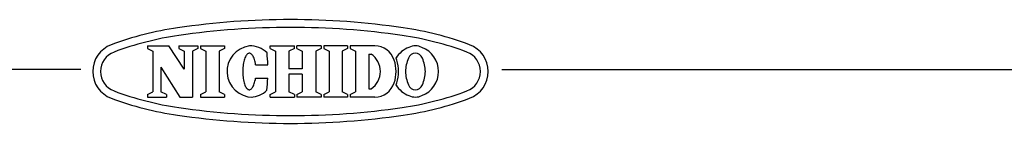
# Model space of a CAD drawing. Units: inches. Extents: x 1047 to 1459, y -2 to 284.
# Drawn here: x 1225 to 1339, y 272 to 284 of the extents above; entities that cross this region are included whole.
import ezdxf

# ---------------------------------------------------------------- set-up
doc = ezdxf.new("R2010")
doc.units = ezdxf.units.IN
doc.header["$LTSCALE"] = 0.2

msp = doc.modelspace()

# ---------------------------------------------------------------- linework, layer by layer
at = {"color": 3}
for p, q in [((1240.08, 280.71), (1242.57, 280.71)), ((1240.08, 280.71), (1240.08, 280.4)), ((1240.08, 280.4), (1240.7, 280.08)), ((1244.33, 278.02), (1242.57, 280.71)), ((1243.71, 280.71), (1245.91, 280.71)), ((1243.71, 280.71), (1243.71, 280.4)), ((1243.71, 280.4), (1244.33, 280.08)), ((1245.91, 280.4), (1245.28, 280.08)), ((1245.91, 280.71), (1245.91, 280.4)), ((1246.21, 280.71), (1248.97, 280.71)), ((1246.21, 280.71), (1246.21, 280.4)), ((1246.21, 280.4), (1246.84, 280.08)), ((1248.97, 280.4), (1248.35, 280.08)), ((1248.97, 280.71), (1248.97, 280.4)), ((1254.24, 280.71), (1257.03, 280.71)), ((1254.24, 280.4), (1254.24, 280.71)), ((1254.24, 280.4), (1254.86, 280.08)), ((1257.03, 280.4), (1256.41, 280.08)), ((1257.03, 280.4), (1257.03, 280.71)), ((1260.11, 280.71), (1257.32, 280.71)), ((1257.32, 280.4), (1257.32, 280.71)), ((1257.32, 280.4), (1257.94, 280.08)), ((1260.11, 280.4), (1259.49, 280.08)), ((1260.11, 280.71), (1260.11, 280.4)), ((1263.16, 280.71), (1260.41, 280.71)), ((1260.41, 280.71), (1260.41, 280.4)), ((1260.41, 280.4), (1261.03, 280.08)), ((1263.16, 280.4), (1262.54, 280.08)), ((1263.16, 280.71), (1263.16, 280.4)), ((1266.3, 280.71), (1263.47, 280.71)), ((1263.47, 280.71), (1263.47, 280.4)), ((1263.47, 280.4), (1264.09, 280.08)), ((1240.7, 280.08), (1240.7, 275.4)), ((1244.33, 280.08), (1244.33, 278.02)), ((1245.28, 280.08), (1245.28, 274.77)), ((1246.84, 280.08), (1246.84, 275.4)), ((1248.35, 280.08), (1248.35, 275.4)), ((1251.33, 279.31), (1251.28, 279.18)), ((1251.38, 279.43), (1251.33, 279.31)), ((1251.44, 279.54), (1251.38, 279.43)), ((1251.5, 279.63), (1251.44, 279.54)), ((1251.56, 279.7), (1251.5, 279.63)), ((1251.62, 279.77), (1251.56, 279.7)), ((1251.69, 279.81), (1251.62, 279.77)), ((1251.76, 279.84), (1251.69, 279.81)), ((1251.82, 279.86), (1251.76, 279.84)), ((1251.89, 279.85), (1251.82, 279.86)), ((1251.96, 279.83), (1251.89, 279.85)), ((1252.02, 279.8), (1251.96, 279.83)), ((1252.09, 279.75), (1252.02, 279.8)), ((1252.15, 279.68), (1252.09, 279.75)), ((1252.21, 279.6), (1252.15, 279.68)), ((1252.27, 279.5), (1252.21, 279.6)), ((1252.32, 279.39), (1252.27, 279.5)), ((1252.38, 279.27), (1252.32, 279.39)), ((1252.42, 279.14), (1252.38, 279.27)), ((1254.86, 280.08), (1254.86, 275.4)), ((1256.41, 280.08), (1256.41, 278.04)), ((1257.94, 280.08), (1257.94, 278.04)), ((1259.49, 280.08), (1259.49, 275.4)), ((1261.03, 280.08), (1261.03, 275.4)), ((1262.54, 280.08), (1262.54, 275.4)), ((1264.09, 280.08), (1264.09, 275.4)), ((1265.6, 279.75), (1265.6, 275.73)), ((1265.6, 279.75), (1265.87, 279.75)), ((1241.65, 278.25), (1241.65, 275.4)), ((1241.65, 278.25), (1243.83, 274.77)), ((1251.09, 278.2), (1251.08, 278.02)), ((1251.11, 278.38), (1251.09, 278.2)), ((1251.13, 278.56), (1251.11, 278.38)), ((1251.16, 278.73), (1251.13, 278.56)), ((1251.2, 278.89), (1251.16, 278.73)), ((1251.24, 279.04), (1251.2, 278.89)), ((1251.28, 279.18), (1251.24, 279.04)), ((1252.46, 278.99), (1252.42, 279.14)), ((1252.5, 278.84), (1252.46, 278.99)), ((1252.53, 278.68), (1252.5, 278.84)), ((1252.56, 278.5), (1252.53, 278.68)), ((1252.56, 278.5), (1253.97, 278.5)), ((1232.4, 277.96), (1062.3, 277.96)), ((1251.08, 278.02), (1251.07, 277.84)), ((1251.07, 277.84), (1251.07, 277.65)), ((1251.07, 277.65), (1251.08, 277.46)), ((1251.08, 277.46), (1251.09, 277.28)), ((1251.09, 277.28), (1251.11, 277.1)), ((1251.11, 277.1), (1251.13, 276.93)), ((1252.53, 276.8), (1252.55, 276.97)), ((1252.55, 276.97), (1253.96, 276.96)), ((1257.94, 278.04), (1256.41, 278.04)), ((1257.94, 277.44), (1256.41, 277.44)), ((1256.41, 277.44), (1256.41, 275.4)), ((1257.94, 277.44), (1257.94, 275.4)), ((1280.96, 277.96), (1452.3, 277.96)), ((1251.13, 276.93), (1251.16, 276.76)), ((1251.16, 276.76), (1251.19, 276.6)), ((1251.19, 276.6), (1251.23, 276.44)), ((1251.23, 276.44), (1251.27, 276.3)), ((1251.27, 276.3), (1251.32, 276.17)), ((1251.32, 276.17), (1251.37, 276.05)), ((1251.37, 276.05), (1251.43, 275.95)), ((1251.43, 275.95), (1251.48, 275.85)), ((1251.48, 275.85), (1251.55, 275.78)), ((1252.14, 275.8), (1252.2, 275.88)), ((1252.2, 275.88), (1252.26, 275.97)), ((1252.26, 275.97), (1252.31, 276.08)), ((1252.31, 276.08), (1252.36, 276.2)), ((1252.36, 276.2), (1252.41, 276.34)), ((1252.41, 276.34), (1252.45, 276.48)), ((1252.45, 276.48), (1252.49, 276.64)), ((1252.49, 276.64), (1252.53, 276.8)), ((1240.08, 275.07), (1240.7, 275.4)), ((1240.08, 275.07), (1240.08, 274.77)), ((1240.08, 274.77), (1242.27, 274.77)), ((1242.27, 275.07), (1241.65, 275.4)), ((1242.27, 275.07), (1242.27, 274.77)), ((1243.83, 274.77), (1245.28, 274.77)), ((1246.21, 275.07), (1246.84, 275.4)), ((1246.21, 275.07), (1246.21, 274.77)), ((1246.21, 274.77), (1248.97, 274.77)), ((1248.97, 275.07), (1248.35, 275.4)), ((1248.97, 275.07), (1248.97, 274.77)), ((1251.55, 275.78), (1251.61, 275.72)), ((1251.61, 275.72), (1251.67, 275.67)), ((1251.67, 275.67), (1251.74, 275.64)), ((1251.74, 275.64), (1251.81, 275.62)), ((1251.81, 275.62), (1251.88, 275.63)), ((1251.88, 275.63), (1251.94, 275.64)), ((1251.94, 275.64), (1252.01, 275.68)), ((1252.01, 275.68), (1252.07, 275.73)), ((1252.07, 275.73), (1252.14, 275.8)), ((1254.24, 275.07), (1254.86, 275.4)), ((1254.24, 274.77), (1254.24, 275.07)), ((1254.24, 274.77), (1257.03, 274.77)), ((1257.03, 275.07), (1256.41, 275.4)), ((1257.03, 275.07), (1257.03, 274.77)), ((1257.32, 275.07), (1257.94, 275.4)), ((1257.32, 275.07), (1257.32, 274.77)), ((1260.11, 274.77), (1257.32, 274.77)), ((1260.11, 275.07), (1259.49, 275.4)), ((1260.11, 275.07), (1260.11, 274.77)), ((1260.41, 275.07), (1261.03, 275.4)), ((1260.41, 275.07), (1260.41, 274.77)), ((1263.16, 274.77), (1260.41, 274.77)), ((1263.16, 275.07), (1262.54, 275.4)), ((1263.16, 275.07), (1263.16, 274.77)), ((1263.47, 275.07), (1264.09, 275.4)), ((1263.47, 275.07), (1263.47, 274.77)), ((1266.3, 274.77), (1263.47, 274.77)), ((1265.6, 275.73), (1265.87, 275.73))]:
    msp.add_line(p, q, dxfattribs=at)
for centre, radius, start, end in [((1248.95, 245.99), 37.2, 98.31, 110.4943), ((1256.58, 193.74), 90, 81.69, 98.31), ((1256.58, 193.74), 89.1, 81.69, 98.31), ((1264.21, 245.99), 37.2, 69.5057, 81.69), ((1248.95, 245.99), 36.3, 98.31, 110.4943), ((1264.21, 245.99), 36.3, 69.5057, 81.69), ((1237.08, 277.74), 3.3, 110.4943, 249.5057), ((1252.25, 277.75), 2.98, 97.7015, 270), ((1251.84, 277.74), 2.97, 46.7529, 89.75), ((1266.3, 278.36), 2.34, 17.3087, 90), ((1271.31, 277.72), 3.01, 110.9944, 148.1166), ((1270.98, 278.97), 1.73, 64.3652, 115.6348), ((1270.65, 277.72), 3.01, 0.3143, 69.0056), ((1276.08, 277.74), 3.3, 290.4943, 69.5057), ((1237.08, 277.74), 2.4, 110.4943, 249.5057), ((1232.96, 277.81), 21.02, 1.882, 5.71), ((1264.49, 277.74), 2.45, 304.592, 55.408), ((1266.6, 278.36), 2.34, 17.3087, 23.7651), ((1273.78, 277.69), 3.94, 156.0961, 179.3334), ((1270.98, 279), 0.851, 19.4866, 160.5134), ((1268.19, 277.69), 3.94, 0.6666, 23.9039), ((1276.08, 277.74), 2.4, 290.4943, 69.5057), ((1264.31, 277.74), 4.44, 342.6913, 17.3086), ((1264.61, 277.74), 4.44, 342.6913, 17.3086), ((1232.96, 277.81), 21.02, 353.866, 357.694), ((1273.78, 277.79), 3.94, 180.6666, 203.9039), ((1270.65, 277.76), 3.01, 290.9944, 359.6857), ((1268.19, 277.79), 3.94, 336.0961, 359.3334), ((1266.3, 277.12), 2.34, 270, 342.6913), ((1266.6, 277.12), 2.34, 336.2349, 342.6913), ((1271.31, 277.76), 3.01, 211.8834, 249.0056), ((1270.98, 276.47), 0.851, 199.4866, 340.5134), ((1248.95, 309.49), 36.3, 249.5057, 261.69), ((1251.84, 277.74), 2.97, 273.9763, 312.8231), ((1264.21, 309.49), 36.3, 278.31, 290.4943), ((1270.98, 276.51), 1.73, 244.3652, 295.6348), ((1270.98, 276.51), 1.73, 244.3652, 295.6348), ((1248.95, 309.49), 37.2, 249.5057, 261.69), ((1256.58, 361.74), 89.1, 261.69, 278.31), ((1264.21, 309.49), 37.2, 278.31, 290.4943), ((1256.58, 361.74), 90, 261.69, 278.31)]:
    msp.add_arc(centre, radius, start, end, dxfattribs=at)

doc.saveas('drawing.dxf')
